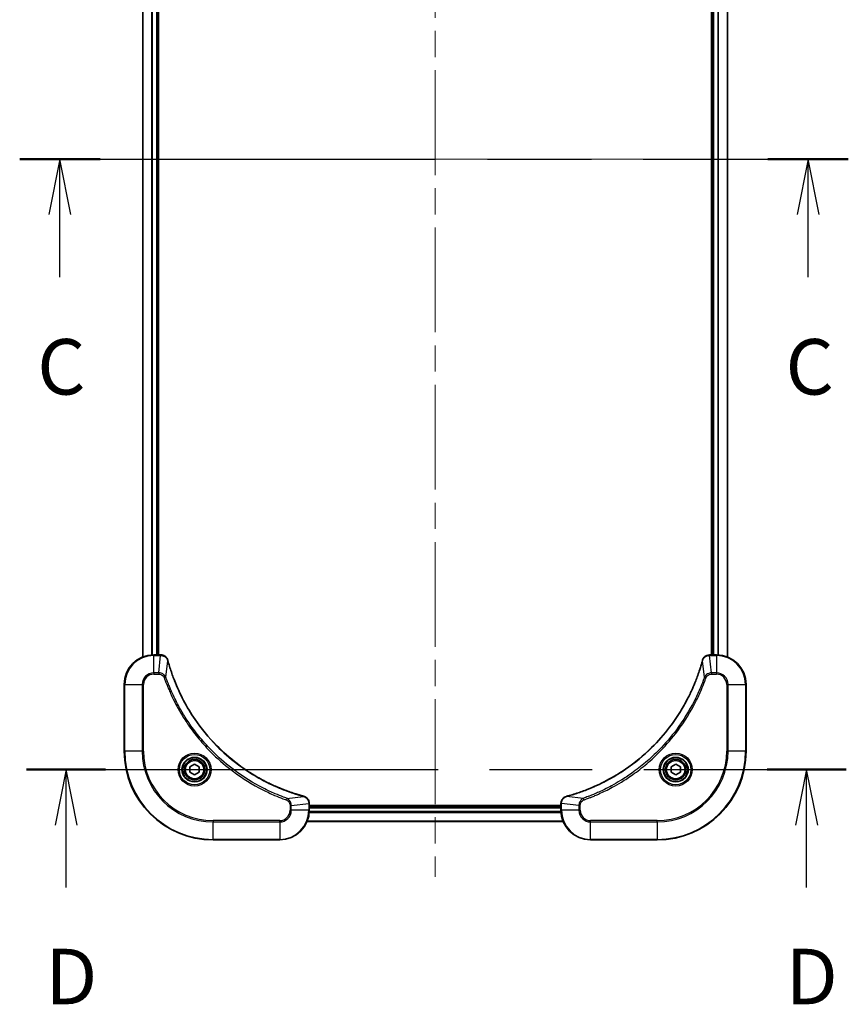
# Model space of a CAD drawing. Units: millimetres. Extents: x 72 to 8800, y 40 to 1726.
# Drawn here: x 2861 to 3085, y 1194 to 1460 of the extents above; entities that cross this region are included whole.
import ezdxf

# ---------------------------------------------------------------- set-up
doc = ezdxf.new("R2010")
doc.units = ezdxf.units.MM
doc.header["$LTSCALE"] = 5
doc.linetypes.add('CHAIN', pattern=[0.3543, 0.2362, -0.0295, 0.0591, -0.0295])
for name, color, linetype, lineweight in [('Centerline (ISO)', 131, 'Continuous', 18), ('Section Line (ISO)', 7, 'CHAIN', 25), ('Visible (ISO)', 7, 'Continuous', 35), ('Visible Narrow (ISO)', 7, 'Continuous', 25)]:
    doc.layers.add(name, color=color, linetype=linetype, lineweight=lineweight)
doc.styles.add('Note Text (TK)', font='MS PGothic.ttf')

# ---------------------------------------------------------------- blocks, each defined once
blk = doc.blocks.new('2dTransSection2')
at = {"layer": 'Section Line (ISO)', "linetype": 'CHAIN', "ltscale": 15.851371}
blk.add_line((151.765, 238.381), (189.078, 238.381), dxfattribs=at)
at = {"layer": 'Section Line (ISO)', "linetype": 'Continuous', "lineweight": 50}
for p, q in [((151.765, 238.381), (155.381, 238.381)), ((185.461, 238.381), (189.078, 238.381))]:
    blk.add_line(p, q, dxfattribs=at)
at = {"layer": 'Section Line (ISO)', "linetype": 'Continuous'}
for p, q in [((153.573, 238.381), (153.073, 235.881)), ((153.573, 235.881), (153.573, 238.381)), ((154.073, 235.881), (153.573, 238.381)), ((187.27, 238.381), (186.77, 235.881)), ((187.27, 235.881), (187.27, 238.381)), ((187.77, 235.881), (187.27, 238.381)), ((153.573, 233.064), (153.573, 235.881)), ((187.27, 233.064), (187.27, 235.881))]:
    blk.add_line(p, q, dxfattribs=at)
at = {"layer": 'Section Line (ISO)', "char_height": 2.5, "attachment_point": 7, "style": 'Note Text (TK)'}
for insert in [(152.554, 226.991), (186.251, 226.991)]:
    blk.add_mtext('C', dxfattribs=dict(at, insert=insert))
blk = doc.blocks.new('2dTransSection3')
at = {"layer": 'Section Line (ISO)', "linetype": 'CHAIN', "ltscale": 15.685634}
blk.add_line((152.077, 210.881), (188.978, 210.881), dxfattribs=at)
at = {"layer": 'Section Line (ISO)', "linetype": 'Continuous', "lineweight": 50}
for p, q in [((152.077, 210.881), (155.634, 210.881)), ((185.421, 210.881), (188.978, 210.881))]:
    blk.add_line(p, q, dxfattribs=at)
at = {"layer": 'Section Line (ISO)', "linetype": 'Continuous'}
for p, q in [((153.855, 210.881), (153.355, 208.381)), ((153.855, 208.381), (153.855, 210.881)), ((154.355, 208.381), (153.855, 210.881)), ((187.2, 210.881), (186.7, 208.381)), ((187.2, 208.381), (187.2, 210.881)), ((187.7, 208.381), (187.2, 210.881)), ((153.855, 205.574), (153.855, 208.381)), ((187.2, 205.574), (187.2, 208.381))]:
    blk.add_line(p, q, dxfattribs=at)
at = {"layer": 'Section Line (ISO)', "char_height": 2.5, "attachment_point": 7, "style": 'Note Text (TK)'}
for insert in [(152.914, 199.53), (186.258, 199.53)]:
    blk.add_mtext('D', dxfattribs=dict(at, insert=insert))

msp = doc.modelspace()

# ---------------------------------------------------------------- linework, layer by layer
at = {"layer": 'Centerline (ISO)', "linetype": 'CHAIN', "ltscale": 23.990969}
for p, q in [((2973.3337, 1616.2862), (2973.3337, 1228.2862)), ((2879.3337, 1422.2862), (3067.3337, 1422.2862))]:
    msp.add_line(p, q, dxfattribs=at)
at = {"layer": 'Visible (ISO)'}
for p, q in [((2894.3337, 1556.87), (2894.3337, 1287.7024)), ((3052.3337, 1287.7024), (3052.3337, 1556.87)), ((2898.3337, 1288.2862), (2898.3337, 1556.2862)), ((2898.6337, 1288.2862), (2898.6337, 1556.2862)), ((3048.0337, 1556.2862), (3048.0337, 1288.2862)), ((3048.3337, 1556.2862), (3048.3337, 1288.2862)), ((2899.1647, 1288.2862), (2897.3337, 1288.2862)), ((2899.1801, 1288.2862), (2899.1647, 1288.2862)), ((3047.5027, 1288.2862), (3047.4874, 1288.2862)), ((3049.3337, 1288.2862), (3047.5027, 1288.2862)), ((2889.3337, 1280.2862), (2889.3337, 1262.2862)), ((3057.3337, 1262.2862), (3057.3337, 1280.2862)), ((2907.0837, 1258.0079), (2908.3337, 1258.7295)), ((2908.3337, 1258.7295), (2909.5837, 1258.0079)), ((3037.0837, 1258.0079), (3038.3337, 1258.7295)), ((3038.3337, 1258.7295), (3039.5837, 1258.0079)), ((2907.0837, 1256.5645), (2907.0837, 1258.0079)), ((2908.3337, 1255.8428), (2907.0837, 1256.5645)), ((2909.5837, 1256.5645), (2908.3337, 1255.8428)), ((2909.5837, 1258.0079), (2909.5837, 1256.5645)), ((3037.0837, 1256.5645), (3037.0837, 1258.0079)), ((3038.3337, 1255.8428), (3037.0837, 1256.5645)), ((3039.5837, 1256.5645), (3038.3337, 1255.8428)), ((3039.5837, 1258.0079), (3039.5837, 1256.5645)), ((2939.3337, 1248.1172), (2939.3337, 1248.1325)), ((2939.3337, 1246.2862), (2939.3337, 1248.1172)), ((3007.3337, 1248.1325), (3007.3337, 1248.1172)), ((3007.3337, 1248.1172), (3007.3337, 1246.2862)), ((3007.3337, 1247.5862), (2939.3337, 1247.5862)), ((3007.3337, 1247.2862), (2939.3337, 1247.2862)), ((2938.7499, 1243.2862), (3007.9175, 1243.2862)), ((2913.3337, 1238.2862), (2931.3337, 1238.2862)), ((3015.3337, 1238.2862), (3033.3337, 1238.2862))]:
    msp.add_line(p, q, dxfattribs=at)
for centre, radius in [((2908.3337, 1257.2862), 3.25), ((2908.3337, 1257.2862), 2.75), ((3038.3337, 1257.2862), 3.25), ((3038.3337, 1257.2862), 2.75)]:
    msp.add_circle(centre, radius, dxfattribs=at)
for centre, radius, start, end in [((2897.3337, 1280.2862), 8, 90, 180), ((3049.3337, 1280.2862), 8, 0, 90), ((2913.3337, 1262.2862), 24, 180, 270), ((3033.3337, 1262.2862), 24, 270, 0), ((2931.3337, 1246.2862), 8, 270, 0), ((3015.3337, 1246.2862), 8, 180, 270)]:
    msp.add_arc(centre, radius, start, end, dxfattribs=at)
for points, knots in [([(2901.1117, 1286.8047), (2901.0637, 1286.9837), (2900.9904, 1287.1565), (2900.741, 1287.5717), (2900.5289, 1287.7929), (2899.9551, 1288.1702), (2899.5679, 1288.2862), (2899.1801, 1288.2862)], [-0.196787795, -0.196787795, -0.196787795, -0.196787795, -0.154661595, -0.154661595, -0.087259675, -0.087259675, 0, 0, 0, 0]), ([(3047.4874, 1288.2862), (3047.2268, 1288.2862), (3046.9663, 1288.2346), (3046.4732, 1288.0314), (3046.2428, 1287.8753), (3045.9071, 1287.5298), (3045.7852, 1287.3567), (3045.6354, 1287.0525), (3045.5894, 1286.9301), (3045.5557, 1286.8047)], [-0.196787795, -0.196787795, -0.196787795, -0.196787795, -0.138164041, -0.138164041, -0.076757801, -0.076757801, -0.029522231, -0.029522231, 0, 0, 0, 0]), ([(2901.1312, 1286.7324), (2901.1279, 1286.7445), (2901.1247, 1286.7566), (2901.1182, 1286.7807), (2901.1149, 1286.7927), (2901.1117, 1286.8047)], [0, 0, 0, 0, 0.003793092, 0.003793092, 0.007586184, 0.007586184, 0.007586184, 0.007586184]), ([(2937.78, 1250.0836), (2937.5712, 1250.14), (2937.3628, 1250.1976), (2936.9556, 1250.313), (2936.7569, 1250.3707), (2936.1545, 1250.5492), (2935.752, 1250.6738), (2934.8298, 1250.9717), (2934.3112, 1251.1483), (2933.301, 1251.5102), (2932.8092, 1251.6948), (2931.5977, 1252.1708), (2930.8815, 1252.4708), (2929.2505, 1253.1974), (2928.3406, 1253.6349), (2926.2789, 1254.7013), (2925.1363, 1255.3482), (2922.5685, 1256.9333), (2921.1612, 1257.9007), (2917.8585, 1260.4189), (2916.0173, 1262.0404), (2912.1469, 1265.9672), (2910.188, 1268.342), (2906.1981, 1274.1582), (2904.3229, 1277.7058), (2902.4915, 1282.4099), (2902.1366, 1283.4111), (2901.6393, 1284.9633), (2901.4749, 1285.5072), (2901.2551, 1286.2795), (2901.1924, 1286.5057), (2901.1312, 1286.7324)], [0, 0, 0, 0, 0.06549657, 0.06549657, 0.12817861, 0.12817861, 0.2557943, 0.2557943, 0.42169471, 0.42169471, 0.58081118, 0.58081118, 0.81593963, 0.81593963, 1.12160661, 1.12160661, 1.51897368, 1.51897368, 2.03555087, 2.03555087, 2.7767893, 2.7767893, 3.70555522, 3.70555522, 4.91295092, 4.91295092, 5.23453446, 5.23453446, 5.40661912, 5.40661912, 5.47772979, 5.47772979, 5.47772979, 5.47772979]), ([(3045.5363, 1286.7324), (3045.4799, 1286.5236), (3045.4222, 1286.3152), (3045.3069, 1285.9081), (3045.2492, 1285.7093), (3045.0707, 1285.1069), (3044.9461, 1284.7044), (3044.6482, 1283.7822), (3044.4716, 1283.2637), (3044.1097, 1282.2535), (3043.9251, 1281.7616), (3043.4491, 1280.5501), (3043.1491, 1279.8339), (3042.4225, 1278.203), (3041.9849, 1277.2931), (3040.9186, 1275.2313), (3040.2717, 1274.0888), (3038.6866, 1271.5209), (3037.7192, 1270.1136), (3035.201, 1266.811), (3033.5795, 1264.9698), (3029.6527, 1261.0993), (3027.2779, 1259.1404), (3021.4617, 1255.1506), (3017.9141, 1253.2753), (3013.21, 1251.4439), (3012.2088, 1251.089), (3010.6566, 1250.5918), (3010.1127, 1250.4273), (3009.3404, 1250.2075), (3009.1142, 1250.1448), (3008.8875, 1250.0836)], [0, 0, 0, 0, 0.06549657, 0.06549657, 0.12817861, 0.12817861, 0.2557943, 0.2557943, 0.42169471, 0.42169471, 0.58081118, 0.58081118, 0.81593963, 0.81593963, 1.12160661, 1.12160661, 1.51897368, 1.51897368, 2.03555087, 2.03555087, 2.7767893, 2.7767893, 3.70555522, 3.70555522, 4.91295092, 4.91295092, 5.23453446, 5.23453446, 5.40661912, 5.40661912, 5.47772979, 5.47772979, 5.47772979, 5.47772979]), ([(3045.5557, 1286.8047), (3045.5525, 1286.7927), (3045.5493, 1286.7807), (3045.5428, 1286.7566), (3045.5395, 1286.7445), (3045.5363, 1286.7324)], [0.00000000006, 0.00000000006, 0.00000000006, 0.00000000006, 0.00379309206, 0.00379309206, 0.00758618406, 0.00758618406, 0.00758618406, 0.00758618406]), ([(2937.8523, 1250.0642), (2937.8403, 1250.0674), (2937.8283, 1250.0706), (2937.8042, 1250.0771), (2937.7921, 1250.0804), (2937.78, 1250.0836)], [0.00000000006, 0.00000000006, 0.00000000006, 0.00000000006, 0.00379309206, 0.00379309206, 0.00758618406, 0.00758618406, 0.00758618406, 0.00758618406]), ([(2939.3337, 1248.1325), (2939.3337, 1248.3931), (2939.2822, 1248.6536), (2939.079, 1249.1467), (2938.9228, 1249.3771), (2938.5774, 1249.7128), (2938.4043, 1249.8347), (2938.1001, 1249.9845), (2937.9777, 1250.0305), (2937.8523, 1250.0642)], [-0.196787795, -0.196787795, -0.196787795, -0.196787795, -0.138164041, -0.138164041, -0.076757801, -0.076757801, -0.029522231, -0.029522231, 0, 0, 0, 0]), ([(3008.8152, 1250.0642), (3008.6362, 1250.0161), (3008.4634, 1249.9429), (3008.0482, 1249.6934), (3007.827, 1249.4813), (3007.4497, 1248.9075), (3007.3337, 1248.5203), (3007.3337, 1248.1325)], [-0.196787795, -0.196787795, -0.196787795, -0.196787795, -0.154661595, -0.154661595, -0.087259675, -0.087259675, 0, 0, 0, 0]), ([(3008.8875, 1250.0836), (3008.8754, 1250.0804), (3008.8633, 1250.0771), (3008.8392, 1250.0706), (3008.8272, 1250.0674), (3008.8152, 1250.0642)], [0, 0, 0, 0, 0.003793092, 0.003793092, 0.007586184, 0.007586184, 0.007586184, 0.007586184])]:
    msp.add_open_spline(points, degree=3, knots=knots, dxfattribs=at)
at = {"layer": 'Visible Narrow (ISO)'}
for p, q in [((2894.4033, 1287.7301), (2894.4033, 1556.8422)), ((3052.2642, 1556.8422), (3052.2642, 1287.7301)), ((2896.7438, 1556.3079), (2896.7438, 1288.2644)), ((2896.9742, 1288.2781), (2896.9742, 1556.2942)), ((2898.0337, 1556.2862), (2898.0337, 1288.2862)), ((3048.6337, 1288.2862), (3048.6337, 1556.2862)), ((3049.6932, 1556.2942), (3049.6932, 1288.2781)), ((3049.9237, 1288.2644), (3049.9237, 1556.3079)), ((2897.3337, 1288.1397), (2897.3337, 1288.2862)), ((2897.3337, 1288.1397), (2899.1647, 1288.1397)), ((2897.3337, 1283.4326), (2897.3337, 1288.1397)), ((2898.6708, 1283.4326), (2899.1647, 1288.1397)), ((2899.1647, 1288.2862), (2899.1647, 1288.1397)), ((3047.5027, 1288.1397), (3047.5027, 1288.2862)), ((3047.5027, 1288.1397), (3049.3337, 1288.1397)), ((3047.9966, 1283.4326), (3047.5027, 1288.1397)), ((3049.3337, 1288.2862), (3049.3337, 1288.1397)), ((3049.3337, 1288.1397), (3049.3337, 1283.4326)), ((2900.5715, 1282.2568), (2901.1022, 1286.7245)), ((3046.0959, 1282.2568), (3045.5653, 1286.7245)), ((2898.6708, 1283.4326), (2897.3337, 1283.4326)), ((2897.3337, 1283.4326), (2897.3337, 1283.0791)), ((2897.3337, 1283.0791), (2898.6708, 1283.0791)), ((2898.6708, 1283.4326), (2898.6708, 1283.0791)), ((3049.3337, 1283.4326), (3047.9966, 1283.4326)), ((3047.9966, 1283.4326), (3047.9966, 1283.0791)), ((3047.9966, 1283.0791), (3049.3337, 1283.0791)), ((3049.3337, 1283.4326), (3049.3337, 1283.0791)), ((2889.4802, 1280.2862), (2889.3337, 1280.2862)), ((2889.4802, 1262.2862), (2889.4802, 1280.2862)), ((2889.4802, 1280.2862), (2894.1873, 1280.2862)), ((2894.1873, 1280.2862), (2894.1873, 1262.2862)), ((2894.1873, 1280.2862), (2894.5408, 1280.2862)), ((2894.5408, 1262.2862), (2894.5408, 1280.2862)), ((2900.5715, 1282.2568), (2900.1389, 1282.1034)), ((3046.0959, 1282.2568), (3046.5286, 1282.1034)), ((3052.1266, 1280.2862), (3052.1266, 1262.2862)), ((3052.4802, 1280.2862), (3052.1266, 1280.2862)), ((3052.4802, 1262.2862), (3052.4802, 1280.2862)), ((3052.4802, 1280.2862), (3057.1873, 1280.2862)), ((3057.1873, 1280.2862), (3057.3337, 1280.2862)), ((3057.1873, 1280.2862), (3057.1873, 1262.2862)), ((2889.4802, 1262.2862), (2889.3337, 1262.2862)), ((2894.1873, 1262.2862), (2889.4802, 1262.2862)), ((2894.1873, 1262.2862), (2894.5408, 1262.2862)), ((3052.1266, 1262.2862), (3052.4802, 1262.2862)), ((3057.1873, 1262.2862), (3052.4802, 1262.2862)), ((3057.1873, 1262.2862), (3057.3337, 1262.2862)), ((2933.3044, 1249.524), (2933.151, 1249.0913)), ((2933.3044, 1249.524), (2937.7721, 1250.0546)), ((2934.4802, 1247.6233), (2939.1873, 1248.1172)), ((2939.1873, 1248.1172), (2939.3337, 1248.1172)), ((2939.1873, 1248.1172), (2939.1873, 1246.2862)), ((3007.3337, 1248.1172), (3007.4802, 1248.1172)), ((3007.4802, 1246.2862), (3007.4802, 1248.1172)), ((3012.1873, 1247.6233), (3007.4802, 1248.1172)), ((3013.3631, 1249.524), (3008.8954, 1250.0546)), ((3013.3631, 1249.524), (3013.5165, 1249.0913)), ((2934.1266, 1247.6233), (2934.1266, 1246.2862)), ((2934.4802, 1247.6233), (2934.1266, 1247.6233)), ((2934.4802, 1246.2862), (2934.1266, 1246.2862)), ((2934.4802, 1246.2862), (2934.4802, 1247.6233)), ((2939.1873, 1246.2862), (2934.4802, 1246.2862)), ((2939.3337, 1246.2862), (2939.1873, 1246.2862)), ((2939.312, 1245.6962), (3007.3555, 1245.6962)), ((3007.3418, 1245.9267), (2939.3257, 1245.9267)), ((2939.3337, 1246.9862), (3007.3337, 1246.9862)), ((3007.4802, 1246.2862), (3007.3337, 1246.2862)), ((3012.1873, 1246.2862), (3007.4802, 1246.2862)), ((3012.1873, 1247.6233), (3012.1873, 1246.2862)), ((3012.1873, 1247.6233), (3012.5408, 1247.6233)), ((3012.1873, 1246.2862), (3012.5408, 1246.2862)), ((3012.5408, 1246.2862), (3012.5408, 1247.6233)), ((2931.3337, 1243.4933), (2913.3337, 1243.4933)), ((2913.3337, 1243.4933), (2913.3337, 1243.1397)), ((2913.3337, 1243.1397), (2931.3337, 1243.1397)), ((2913.3337, 1238.4326), (2913.3337, 1243.1397)), ((2931.3337, 1243.1397), (2931.3337, 1243.4933)), ((2931.3337, 1243.1397), (2931.3337, 1238.4326)), ((3007.8898, 1243.3557), (2938.7777, 1243.3557)), ((3033.3337, 1243.4933), (3015.3337, 1243.4933)), ((3015.3337, 1243.1397), (3015.3337, 1243.4933)), ((3015.3337, 1243.1397), (3033.3337, 1243.1397)), ((3015.3337, 1238.4326), (3015.3337, 1243.1397)), ((3033.3337, 1243.1397), (3033.3337, 1243.4933)), ((3033.3337, 1243.1397), (3033.3337, 1238.4326)), ((2913.3337, 1238.4326), (2913.3337, 1238.2862)), ((2931.3337, 1238.4326), (2913.3337, 1238.4326)), ((2931.3337, 1238.4326), (2931.3337, 1238.2862)), ((3033.3337, 1238.4326), (3015.3337, 1238.4326)), ((3015.3337, 1238.4326), (3015.3337, 1238.2862)), ((3033.3337, 1238.4326), (3033.3337, 1238.2862))]:
    msp.add_line(p, q, dxfattribs=at)
for centre, radius in [((2908.3337, 1257.2862), 4.4571), ((2908.3337, 1257.2862), 4.1036), ((3038.3337, 1257.2862), 4.4571), ((3038.3337, 1257.2862), 4.1036), ((2908.3337, 1257.2862), 3.3964), ((2908.3337, 1257.2862), 2.45), ((3038.3337, 1257.2862), 3.3964), ((3038.3337, 1257.2862), 2.45)]:
    msp.add_circle(centre, radius, dxfattribs=at)
for centre, radius, start, end in [((2897.3337, 1280.2862), 7.8536, 90, 180), ((3049.3337, 1280.2862), 7.8536, 0, 90), ((2897.3337, 1280.2862), 3.1464, 90, 180), ((2897.3337, 1280.2862), 2.7929, 90, 180), ((3049.3337, 1280.2862), 3.1464, 0, 90), ((3049.3337, 1280.2862), 2.7929, 0, 90), ((2913.3337, 1262.2862), 23.8536, 180, 270), ((2913.3337, 1262.2862), 19.1464, 180, 270), ((2913.3337, 1262.2862), 18.7929, 180, 270), ((3033.3337, 1262.2862), 18.7929, 270, 0), ((3033.3337, 1262.2862), 23.8536, 270, 0), ((3033.3337, 1262.2862), 19.1464, 270, 0), ((2931.3337, 1246.2862), 2.7929, 270, 0), ((2931.3337, 1246.2862), 7.8536, 270, 0), ((2931.3337, 1246.2862), 3.1464, 270, 0), ((3015.3337, 1246.2862), 7.8536, 180, 270), ((3015.3337, 1246.2862), 3.1464, 180, 270), ((3015.3337, 1246.2862), 2.7929, 180, 270)]:
    msp.add_arc(centre, radius, start, end, dxfattribs=at)
for centre, major_axis, ratio, start_param, end_param in [((2899.1801, 1287.7862), (0, 0.5), 0.00935385, 5.4972736, 6.28318531), ((3047.4874, 1287.7862), (0, 0.5), 0.00935385, 0, 0.78591171), ((2900.6288, 1286.6751), (0.4829, 0.1296), 0.14287502, 0, 0.40009213), ((2900.6485, 1286.6021), (0.4827, 0.1303), 0.00038233, 5.93481274, 6.2831853), ((3046.019, 1286.6021), (-0.4827, 0.1303), 0.00038233, 0, 0.34837257), ((3046.0386, 1286.6751), (-0.4829, 0.1296), 0.14287502, 5.88309318, 6.28318531), ((2937.6497, 1249.6009), (0.1303, 0.4827), 0.00038233, 0, 0.34837257), ((2937.7226, 1249.5813), (0.1296, 0.4829), 0.14287502, 5.88309318, 6.28318531), ((2938.8337, 1248.1325), (0.5, 0), 0.00935385, 0, 0.78591171), ((3007.8337, 1248.1325), (-0.5, 0), 0.00935385, 5.4972736, 6.28318531), ((3008.9448, 1249.5813), (-0.1296, 0.4829), 0.14287502, 0, 0.40009213), ((3009.0178, 1249.6009), (-0.1303, 0.4827), 0.00038233, 5.93481274, 6.28318531)]:
    msp.add_ellipse(centre, major_axis=major_axis, ratio=ratio, start_param=start_param, end_param=end_param, dxfattribs=at)
for points, knots in [([(2899.1647, 1288.1397), (2899.1679, 1288.1397), (2899.171, 1288.1397), (2899.1772, 1288.1396), (2899.1803, 1288.1396), (2899.1834, 1288.1395)], [-0.00153668531, -0.00153668531, -0.00153668531, -0.00153668531, -0.00076834266, -0.00076834266, -0.00000000001, -0.00000000001, -0.00000000001, -0.00000000001]), ([(2899.1834, 1288.1395), (2899.5368, 1288.136), (2899.8877, 1288.0379), (2900.4311, 1287.716), (2900.6417, 1287.5265), (2900.9136, 1287.1535), (2901.0016, 1286.9944), (2901.0664, 1286.8213)], [0, 0, 0, 0, 0.087259675, 0.087259675, 0.154661595, 0.154661595, 0.196787795, 0.196787795, 0.196787795, 0.196787795]), ([(3045.6011, 1286.8213), (3045.6465, 1286.9426), (3045.7034, 1287.0571), (3045.8747, 1287.3353), (3046.0031, 1287.4875), (3046.3372, 1287.7872), (3046.5547, 1287.9194), (3047.0102, 1288.0924), (3047.2466, 1288.1371), (3047.484, 1288.1395)], [0, 0, 0, 0, 0.029522231, 0.029522231, 0.076757801, 0.076757801, 0.138164041, 0.138164041, 0.196787795, 0.196787795, 0.196787795, 0.196787795]), ([(3047.484, 1288.1395), (3047.4872, 1288.1396), (3047.4903, 1288.1396), (3047.4965, 1288.1397), (3047.4996, 1288.1397), (3047.5027, 1288.1397)], [-0.00153668531, -0.00153668531, -0.00153668531, -0.00153668531, -0.00076834265, -0.00076834265, 0, 0, 0, 0]), ([(2901.0664, 1286.8213), (2901.0722, 1286.8057), (2901.0781, 1286.7899), (2901.0901, 1286.7577), (2901.0961, 1286.7412), (2901.1022, 1286.7245)], [-0.007586184, -0.007586184, -0.007586184, -0.007586184, -0.003793092, -0.003793092, 0, 0, 0, 0]), ([(2901.1022, 1286.7245), (2901.1636, 1286.4973), (2901.2261, 1286.2713), (2901.4456, 1285.4985), (2901.61, 1284.9542), (2902.1069, 1283.4009), (2902.4617, 1282.399), (2904.2927, 1277.6913), (2906.1683, 1274.1409), (2910.1599, 1268.3202), (2912.1199, 1265.9436), (2915.993, 1262.0141), (2917.8356, 1260.3915), (2921.1407, 1257.8721), (2922.5491, 1256.9042), (2925.119, 1255.3186), (2926.2624, 1254.6715), (2928.3258, 1253.605), (2929.2364, 1253.1674), (2930.8686, 1252.4408), (2931.5853, 1252.1408), (2932.7977, 1251.665), (2933.2899, 1251.4804), (2934.3009, 1251.1186), (2934.8198, 1250.9421), (2935.7426, 1250.6444), (2936.1454, 1250.5199), (2936.7482, 1250.3415), (2936.9471, 1250.2839), (2937.3546, 1250.1686), (2937.5628, 1250.1112), (2937.7721, 1250.0546)], [-5.47772979, -5.47772979, -5.47772979, -5.47772979, -5.40661912, -5.40661912, -5.23453446, -5.23453446, -4.91295092, -4.91295092, -3.70555522, -3.70555522, -2.7767893, -2.7767893, -2.03555087, -2.03555087, -1.51897368, -1.51897368, -1.12160661, -1.12160661, -0.81593963, -0.81593963, -0.58081118, -0.58081118, -0.42169471, -0.42169471, -0.2557943, -0.2557943, -0.12817861, -0.12817861, -0.06549657, -0.06549657, 0, 0, 0, 0]), ([(3008.8954, 1250.0546), (3009.1226, 1250.1161), (3009.3486, 1250.1785), (3010.1214, 1250.3981), (3010.6657, 1250.5624), (3012.219, 1251.0594), (3013.2209, 1251.4141), (3017.9286, 1253.2451), (3021.479, 1255.1207), (3027.2997, 1259.1123), (3029.6763, 1261.0724), (3033.6058, 1264.9455), (3035.2284, 1266.788), (3037.7478, 1270.0931), (3038.7157, 1271.5016), (3040.3013, 1274.0714), (3040.9484, 1275.2149), (3042.0149, 1277.2782), (3042.4525, 1278.1888), (3043.1791, 1279.821), (3043.4791, 1280.5377), (3043.9549, 1281.7501), (3044.1395, 1282.2424), (3044.5013, 1283.2533), (3044.6778, 1283.7722), (3044.9755, 1284.6951), (3045.1, 1285.0979), (3045.2784, 1285.7007), (3045.336, 1285.8996), (3045.4513, 1286.307), (3045.5087, 1286.5152), (3045.5653, 1286.7245)], [-5.47772979, -5.47772979, -5.47772979, -5.47772979, -5.40661912, -5.40661912, -5.23453446, -5.23453446, -4.91295092, -4.91295092, -3.70555522, -3.70555522, -2.7767893, -2.7767893, -2.03555087, -2.03555087, -1.51897368, -1.51897368, -1.12160661, -1.12160661, -0.81593963, -0.81593963, -0.58081118, -0.58081118, -0.42169471, -0.42169471, -0.2557943, -0.2557943, -0.12817861, -0.12817861, -0.06549657, -0.06549657, 0, 0, 0, 0]), ([(3045.5653, 1286.7245), (3045.5714, 1286.7412), (3045.5774, 1286.7577), (3045.5894, 1286.7899), (3045.5953, 1286.8057), (3045.6011, 1286.8213)], [-0.00758618406, -0.00758618406, -0.00758618406, -0.00758618406, -0.00379309206, -0.00379309206, -0.00000000006, -0.00000000006, -0.00000000006, -0.00000000006]), ([(2900.5715, 1282.2568), (2900.4802, 1282.4553), (2900.3565, 1282.6254), (2900.0321, 1282.9633), (2899.8177, 1283.1136), (2899.4103, 1283.3063), (2899.2234, 1283.3655), (2898.9131, 1283.4203), (2898.7922, 1283.4315), (2898.6708, 1283.4326)], [-0.187502416, -0.187502416, -0.187502416, -0.187502416, -0.14010274, -0.14010274, -0.077834855, -0.077834855, -0.029936483, -0.029936483, 0, 0, 0, 0]), ([(2898.6708, 1283.0791), (2898.7706, 1283.0791), (2898.8704, 1283.0699), (2899.1256, 1283.023), (2899.2784, 1282.9711), (2899.6049, 1282.803), (2899.7712, 1282.6719), (2900.0046, 1282.3906), (2900.0861, 1282.2523), (2900.1389, 1282.1034)], [0, 0, 0, 0, 0.029936483, 0.029936483, 0.077834855, 0.077834855, 0.14010274, 0.14010274, 0.187502416, 0.187502416, 0.187502416, 0.187502416]), ([(3047.9966, 1283.4326), (3047.746, 1283.4303), (3047.4969, 1283.385), (3047.0472, 1283.2198), (3046.8444, 1283.1077), (3046.5204, 1282.8508), (3046.3911, 1282.7196), (3046.2102, 1282.4726), (3046.1477, 1282.3693), (3046.0959, 1282.2568)], [-0.187504168, -0.187504168, -0.187504168, -0.187504168, -0.125670471, -0.125670471, -0.069816928, -0.069816928, -0.026852665, -0.026852665, 0, 0, 0, 0]), ([(3046.5286, 1282.1034), (3046.5585, 1282.1878), (3046.5977, 1282.2688), (3046.7189, 1282.4675), (3046.8124, 1282.5779), (3047.0582, 1282.7973), (3047.2196, 1282.8956), (3047.5844, 1283.0399), (3047.7905, 1283.0791), (3047.9966, 1283.0791)], [0, 0, 0, 0, 0.026852665, 0.026852665, 0.069816928, 0.069816928, 0.125670471, 0.125670471, 0.187504168, 0.187504168, 0.187504168, 0.187504168]), ([(2900.1389, 1282.1034), (2900.1773, 1281.9953), (2900.2159, 1281.8872), (2900.3026, 1281.6474), (2900.3508, 1281.5157), (2900.4703, 1281.1928), (2900.5422, 1281.0019), (2900.71, 1280.5637), (2900.8067, 1280.3167), (2901.0333, 1279.7503), (2901.1643, 1279.4314), (2901.4728, 1278.7009), (2901.6523, 1278.2901), (2902.0767, 1277.3507), (2902.3252, 1276.8235), (2902.8933, 1275.667), (2903.2169, 1275.0395), (2904.0013, 1273.5886), (2904.4716, 1272.7703), (2905.6018, 1270.9179), (2906.2761, 1269.8925), (2907.9053, 1267.5894), (2908.8837, 1266.3282), (2911.011, 1263.8224), (2912.1667, 1262.5836), (2915.0883, 1259.7319), (2916.9093, 1258.1756), (2921.3154, 1254.8879), (2923.9658, 1253.2442), (2927.7967, 1251.3023), (2928.8738, 1250.8001), (2930.709, 1250.0167), (2931.459, 1249.7162), (2932.4315, 1249.3514), (2932.6483, 1249.2717), (2932.9607, 1249.1591), (2933.0558, 1249.1251), (2933.151, 1249.0913)], [0, 0, 0, 0, 0.0344265, 0.0344265, 0.07650467, 0.07650467, 0.1377084, 0.1377084, 0.21727325, 0.21727325, 0.32070756, 0.32070756, 0.45517217, 0.45517217, 0.62997615, 0.62997615, 0.8417425, 0.8417425, 1.12477817, 1.12477817, 1.49272454, 1.49272454, 1.97105483, 1.97105483, 2.47873595, 2.47873595, 3.19579554, 3.19579554, 4.127973, 4.127973, 4.4843018, 4.4843018, 4.72660511, 4.72660511, 4.79590965, 4.79590965, 4.82621249, 4.82621249, 4.82621249, 4.82621249]), ([(2933.3044, 1249.524), (2933.2093, 1249.558), (2933.1156, 1249.5913), (2932.8059, 1249.7031), (2932.591, 1249.7822), (2931.6268, 1250.1443), (2930.8834, 1250.4425), (2929.064, 1251.22), (2927.9963, 1251.7183), (2924.1985, 1253.6449), (2921.5711, 1255.2751), (2917.2032, 1258.5353), (2915.3979, 1260.0783), (2912.5013, 1262.9057), (2911.3555, 1264.1339), (2909.2462, 1266.6181), (2908.2761, 1267.8683), (2906.6604, 1270.1515), (2905.9916, 1271.168), (2904.8707, 1273.0044), (2904.4041, 1273.8155), (2903.626, 1275.2538), (2903.305, 1275.8759), (2902.7414, 1277.0224), (2902.4949, 1277.545), (2902.0737, 1278.4763), (2901.8956, 1278.8835), (2901.5895, 1279.6078), (2901.4593, 1279.9239), (2901.2345, 1280.4854), (2901.1385, 1280.7302), (2900.9719, 1281.1646), (2900.9006, 1281.3539), (2900.7819, 1281.674), (2900.7341, 1281.8046), (2900.648, 1282.0424), (2900.6102, 1282.1488), (2900.5715, 1282.2568)], [-4.82621249, -4.82621249, -4.82621249, -4.82621249, -4.79590965, -4.79590965, -4.72660511, -4.72660511, -4.4843018, -4.4843018, -4.127973, -4.127973, -3.19579554, -3.19579554, -2.47873595, -2.47873595, -1.97105483, -1.97105483, -1.49272454, -1.49272454, -1.12477817, -1.12477817, -0.8417425, -0.8417425, -0.62997615, -0.62997615, -0.45517217, -0.45517217, -0.32070756, -0.32070756, -0.21727325, -0.21727325, -0.1377084, -0.1377084, -0.07650467, -0.07650467, -0.0344265, -0.0344265, 0, 0, 0, 0]), ([(3046.0959, 1282.2568), (3046.0619, 1282.1618), (3046.0286, 1282.068), (3045.9168, 1281.7584), (3045.8377, 1281.5434), (3045.4756, 1280.5792), (3045.1774, 1279.8358), (3044.3999, 1278.0165), (3043.9016, 1276.9487), (3041.975, 1273.151), (3040.3448, 1270.5236), (3037.0846, 1266.1557), (3035.5416, 1264.3504), (3032.7142, 1261.4538), (3031.486, 1260.3079), (3029.0018, 1258.1986), (3027.7515, 1257.2285), (3025.4684, 1255.6129), (3024.4519, 1254.9441), (3022.6155, 1253.8231), (3021.8044, 1253.3566), (3020.3661, 1252.5785), (3019.744, 1252.2574), (3018.5975, 1251.6938), (3018.0749, 1251.4473), (3017.1436, 1251.0261), (3016.7364, 1250.848), (3016.0121, 1250.5419), (3015.696, 1250.4118), (3015.1345, 1250.1869), (3014.8897, 1250.091), (3014.4553, 1249.9244), (3014.266, 1249.853), (3013.9459, 1249.7344), (3013.8153, 1249.6865), (3013.5775, 1249.6005), (3013.4711, 1249.5626), (3013.3631, 1249.524)], [-4.82621249, -4.82621249, -4.82621249, -4.82621249, -4.79590965, -4.79590965, -4.72660511, -4.72660511, -4.4843018, -4.4843018, -4.127973, -4.127973, -3.19579554, -3.19579554, -2.47873595, -2.47873595, -1.97105483, -1.97105483, -1.49272454, -1.49272454, -1.12477817, -1.12477817, -0.8417425, -0.8417425, -0.62997615, -0.62997615, -0.45517217, -0.45517217, -0.32070756, -0.32070756, -0.21727325, -0.21727325, -0.1377084, -0.1377084, -0.07650467, -0.07650467, -0.0344265, -0.0344265, 0, 0, 0, 0]), ([(3013.5165, 1249.0913), (3013.6246, 1249.1297), (3013.7327, 1249.1683), (3013.9725, 1249.255), (3014.1042, 1249.3032), (3014.4271, 1249.4227), (3014.618, 1249.4946), (3015.0562, 1249.6625), (3015.3032, 1249.7592), (3015.8696, 1249.9857), (3016.1885, 1250.1168), (3016.919, 1250.4253), (3017.3298, 1250.6047), (3018.2692, 1251.0292), (3018.7964, 1251.2776), (3019.9529, 1251.8457), (3020.5804, 1252.1693), (3022.0313, 1252.9537), (3022.8495, 1253.424), (3024.702, 1254.5542), (3025.7274, 1255.2286), (3028.0305, 1256.8578), (3029.2917, 1257.8361), (3031.7975, 1259.9634), (3033.0363, 1261.1191), (3035.888, 1264.0408), (3037.4443, 1265.8618), (3040.732, 1270.2678), (3042.3757, 1272.9182), (3044.3176, 1276.7492), (3044.8198, 1277.8262), (3045.6032, 1279.6615), (3045.9037, 1280.4114), (3046.2685, 1281.3839), (3046.3482, 1281.6008), (3046.4608, 1281.9131), (3046.4948, 1282.0082), (3046.5286, 1282.1034)], [0, 0, 0, 0, 0.0344265, 0.0344265, 0.07650467, 0.07650467, 0.1377084, 0.1377084, 0.21727325, 0.21727325, 0.32070756, 0.32070756, 0.45517217, 0.45517217, 0.62997615, 0.62997615, 0.8417425, 0.8417425, 1.12477817, 1.12477817, 1.49272454, 1.49272454, 1.97105483, 1.97105483, 2.47873595, 2.47873595, 3.19579554, 3.19579554, 4.127973, 4.127973, 4.4843018, 4.4843018, 4.72660511, 4.72660511, 4.79590965, 4.79590965, 4.82621249, 4.82621249, 4.82621249, 4.82621249]), ([(2933.151, 1249.0913), (2933.2353, 1249.0614), (2933.3164, 1249.0222), (2933.5151, 1248.901), (2933.6255, 1248.8075), (2933.8448, 1248.5617), (2933.9432, 1248.4003), (2934.0875, 1248.0355), (2934.1266, 1247.8294), (2934.1266, 1247.6233)], [0, 0, 0, 0, 0.026852665, 0.026852665, 0.069816928, 0.069816928, 0.125670471, 0.125670471, 0.187504168, 0.187504168, 0.187504168, 0.187504168]), ([(2934.4802, 1247.6233), (2934.4778, 1247.8739), (2934.4326, 1248.123), (2934.2674, 1248.5727), (2934.1552, 1248.7755), (2933.8983, 1249.0995), (2933.7672, 1249.2288), (2933.5202, 1249.4097), (2933.4168, 1249.4722), (2933.3044, 1249.524)], [-0.187504168, -0.187504168, -0.187504168, -0.187504168, -0.125670471, -0.125670471, -0.069816928, -0.069816928, -0.026852665, -0.026852665, 0, 0, 0, 0]), ([(2937.7721, 1250.0546), (2937.7888, 1250.0485), (2937.8052, 1250.0425), (2937.8375, 1250.0305), (2937.8533, 1250.0246), (2937.8689, 1250.0188)], [-0.00758618406, -0.00758618406, -0.00758618406, -0.00758618406, -0.00379309206, -0.00379309206, -0.00000000006, -0.00000000006, -0.00000000006, -0.00000000006]), ([(2937.8689, 1250.0188), (2937.9902, 1249.9734), (2938.1046, 1249.9165), (2938.3828, 1249.7452), (2938.535, 1249.6168), (2938.8348, 1249.2827), (2938.9669, 1249.0651), (2939.14, 1248.6097), (2939.1847, 1248.3733), (2939.1871, 1248.1359)], [0, 0, 0, 0, 0.029522231, 0.029522231, 0.076757801, 0.076757801, 0.138164041, 0.138164041, 0.196787795, 0.196787795, 0.196787795, 0.196787795]), ([(2939.1871, 1248.1359), (2939.1871, 1248.1327), (2939.1872, 1248.1296), (2939.1872, 1248.1234), (2939.1873, 1248.1203), (2939.1873, 1248.1172)], [-0.00153668531, -0.00153668531, -0.00153668531, -0.00153668531, -0.00076834265, -0.00076834265, 0, 0, 0, 0]), ([(3007.4802, 1248.1172), (3007.4802, 1248.1203), (3007.4802, 1248.1234), (3007.4803, 1248.1296), (3007.4803, 1248.1327), (3007.4804, 1248.1359)], [-0.00153668531, -0.00153668531, -0.00153668531, -0.00153668531, -0.00076834266, -0.00076834266, -0.00000000001, -0.00000000001, -0.00000000001, -0.00000000001]), ([(3007.4804, 1248.1359), (3007.4839, 1248.4893), (3007.582, 1248.8402), (3007.9039, 1249.3835), (3008.0934, 1249.5941), (3008.4664, 1249.8661), (3008.6255, 1249.9541), (3008.7986, 1250.0188)], [0, 0, 0, 0, 0.087259675, 0.087259675, 0.154661595, 0.154661595, 0.196787795, 0.196787795, 0.196787795, 0.196787795]), ([(3008.7986, 1250.0188), (3008.8142, 1250.0246), (3008.83, 1250.0305), (3008.8622, 1250.0425), (3008.8787, 1250.0485), (3008.8954, 1250.0546)], [-0.007586184, -0.007586184, -0.007586184, -0.007586184, -0.003793092, -0.003793092, 0, 0, 0, 0]), ([(3013.3631, 1249.524), (3013.1646, 1249.4327), (3012.9945, 1249.3089), (3012.6566, 1248.9845), (3012.5063, 1248.7702), (3012.3136, 1248.3627), (3012.2544, 1248.1759), (3012.1996, 1247.8655), (3012.1884, 1247.7446), (3012.1873, 1247.6233)], [-0.187502416, -0.187502416, -0.187502416, -0.187502416, -0.14010274, -0.14010274, -0.077834855, -0.077834855, -0.029936483, -0.029936483, 0, 0, 0, 0]), ([(3012.5408, 1247.6233), (3012.5408, 1247.7231), (3012.55, 1247.8228), (3012.5969, 1248.078), (3012.6488, 1248.2308), (3012.8169, 1248.5573), (3012.948, 1248.7237), (3013.2293, 1248.9571), (3013.3676, 1249.0385), (3013.5165, 1249.0913)], [0, 0, 0, 0, 0.029936483, 0.029936483, 0.077834855, 0.077834855, 0.14010274, 0.14010274, 0.187502416, 0.187502416, 0.187502416, 0.187502416])]:
    msp.add_open_spline(points, degree=3, knots=knots, dxfattribs=at)

# ---------------------------------------------------------------- block references
at = {"layer": 'Section Line (ISO)', "xscale": 6, "yscale": 6, "zscale": 6}
for name in ['2dTransSection2', '2dTransSection3']:
    msp.add_blockref(name, (1950.5, -8), dxfattribs=at)

doc.saveas('drawing.dxf')
